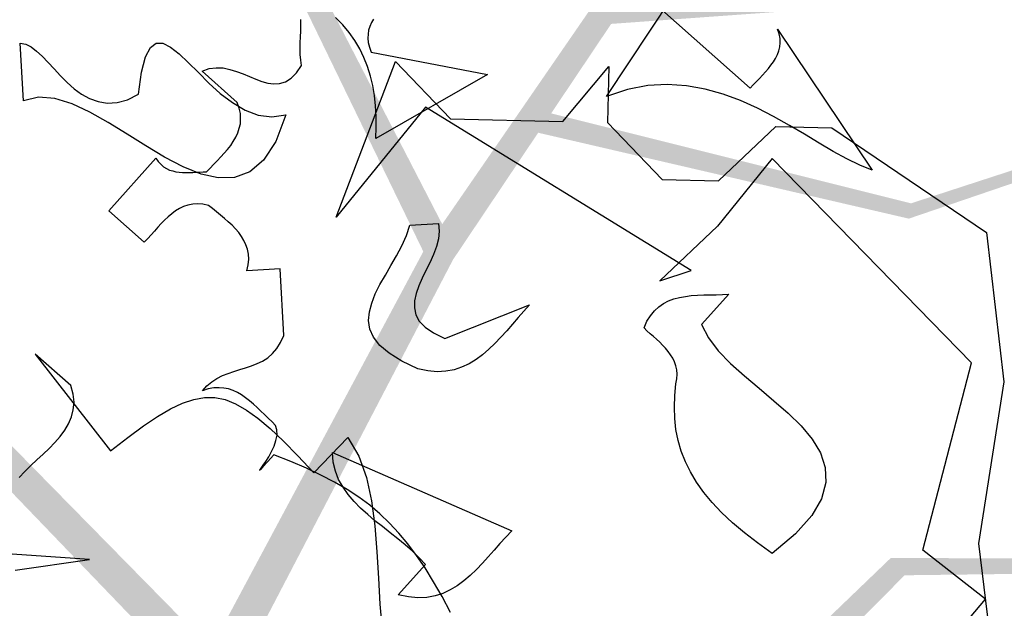
# Model space of a CAD drawing. Units: inches. Extents: x 684757 to 747616, y -439600 to -393414.
# Drawn here: x 694194 to 694401, y -421502 to -421378 of the extents above; entities that cross this region are included whole.
import ezdxf

# ---------------------------------------------------------------- set-up
doc = ezdxf.new("R2010")
doc.units = ezdxf.units.IN
doc.header["$MEASUREMENT"] = 0
doc.layers.add('freecads.com', color=7, linetype='Continuous')

msp = doc.modelspace()

# ---------------------------------------------------------------- hatches: boundary and pattern name
at = {"layer": 'freecads.com'}
h = msp.add_hatch(color=256, dxfattribs=at)
h.paths.add_polyline_path([(694163.53, -421437.68), (694143.66, -421412.39), (694184.93, -421343.85), (694183.83, -421268.9), (694210.95, -421202.2), (694206.56, -421133.25), (694209.43, -421201.77), (694183.37, -421265.06), (694174.5, -421191.27), (694165.29, -421138.13), (694181.94, -421268.16), (694182, -421342.43), (694140.63, -421408.54), (694126.63, -421390.72), (694157.25, -421266.7), (694149.27, -421185.02), (694153, -421140.47), (694147.39, -421185.19), (694152.21, -421260.26), (694124.5, -421224.86), (694118.92, -421149.17), (694118.94, -421183.22), (694123.35, -421225.59), (694152.64, -421266.95), (694134.03, -421338.23), (694121.03, -421392.23), (694155.71, -421437.53), (694096.91, -421447.13), (694057.57, -421419.28), (694070.8, -421350.41), (694022.42, -421323.93), (694019.56, -421322.47), (693976.77, -421331.7), (693948.49, -421318.88), (693976.49, -421333.44), (694020.18, -421324.89), (694067.68, -421352.15), (694055.13, -421417.49), (694016.05, -421415.6), (694003.39, -421388.36), (693945.44, -421358.23), (693897.56, -421325.48), (693945.79, -421360.76), (694001.79, -421389.87), (694014.08, -421415.22), (693929.81, -421388.12), (693876.66, -421367.65), (693930.7, -421390.42), (694015.4, -421417.94), (694054.52, -421420.65), (694097.13, -421451.78), (694159.96, -421443.08), (694230.98, -421516.98), (694230.71, -421506.09)])
h.paths.add_polyline_path([(694085.13, -421289.43), (694081.86, -421239.95), (694085.05, -421201.37), (694084.89, -421201.27), (694079.44, -421240.44), (694082.12, -421287.87), (694028.25, -421295.7), (693997.06, -421275.88), (693992.54, -421255.04), (693988.26, -421218.77), (693990.68, -421256.17), (693995.76, -421276.93), (694027.91, -421298.29), (694082.27, -421290.48), (694134.03, -421338.23), (694135.51, -421332.55)], flags=17)
h = msp.add_hatch(color=256, dxfattribs=at)
h.paths.add_polyline_path([(694285.56, -421428.32), (694303.47, -421401.61), (694381.41, -421419.68), (694452.36, -421395.47), (694524.17, -421400.66), (694588.39, -421375.18), (694524.11, -421399.07), (694455.87, -421393.85), (694523.3, -421362.62), (694570.99, -421337.43), (694452.47, -421393.45), (694381.86, -421416.46), (694306.2, -421397.54), (694318.82, -421378.72), (694446.23, -421369.52), (694521.45, -421336.69), (694564.98, -421326.47), (694520.71, -421334.95), (694450.8, -421362.73), (694475.91, -421325.44), (694546.16, -421296.74), (694513.78, -421307.28), (694474.85, -421324.57), (694444.57, -421365.21), (694371.03, -421369.53), (694315.66, -421373.86), (694283.29, -421420.84), (694255.99, -421367.88), (694270.31, -421321.86), (694339.9, -421313.17), (694350.14, -421258.97), (694350.65, -421255.8), (694328.65, -421217.96), (694332.1, -421187.1), (694326.91, -421218.22), (694348.53, -421257.13), (694337.29, -421310.74), (694271.27, -421318.99), (694260.99, -421281.24), (694282.99, -421260.78), (694293.73, -421196.35), (694310.09, -421140.7), (694291.43, -421197.47), (694281.05, -421259.73), (694260.74, -421279.24), (694260.47, -421190.73), (694263.52, -421133.85), (694258.56, -421192.29), (694258.56, -421281.34), (694268.07, -421319.38), (694251.63, -421369.53), (694279.32, -421426.6), (694230.98, -421516.98), (694241.26, -421513.35)])
h.paths.add_polyline_path([(694402.33, -421307.95), (694448.38, -421289.54), (694486.06, -421280.66), (694486.1, -421280.48), (694447.17, -421287.39), (694402.89, -421304.6), (694378.79, -421255.8), (694388, -421220), (694406.42, -421209.26), (694439.59, -421193.99), (694404.77, -421207.85), (694386.6, -421219.09), (694376.22, -421256.27), (694400.45, -421305.55), (694371.03, -421369.53), (694376.89, -421369.19)], flags=17)
h = msp.add_hatch(color=256, dxfattribs=at)
h.paths.add_polyline_path([(694332.17, -421541.49), (694363.11, -421550.27), (694370.01, -421629.98), (694414.96, -421689.97), (694432.21, -421759.87), (694476.29, -421813.07), (694433.7, -421759.32), (694417.59, -421692.81), (694468.13, -421747.29), (694506.82, -421784.87), (694416.92, -421689.45), (694373.21, -421629.41), (694367.82, -421551.61), (694389.62, -421557.8), (694437.75, -421676.12), (694492.21, -421737.51), (694515.38, -421775.75), (694493.64, -421736.27), (694445.61, -421678.37), (694488.84, -421690.73), (694537.85, -421748.68), (694517.81, -421721.14), (694489.34, -421689.46), (694441.33, -421673.21), (694414.49, -421604.61), (694393.27, -421553.28), (694338.59, -421537.02), (694380.52, -421494.69), (694428.71, -421494.09), (694458.48, -421557.59), (694513.19, -421550.57), (694516.37, -421550.08), (694545.56, -421517.46), (694575.97, -421511.21), (694544.76, -421515.89), (694514.44, -421548.48), (694459.98, -421554.35), (694431.74, -421494.11), (694464.46, -421472.67), (694490.72, -421487.27), (694555.31, -421477.58), (694613.29, -421475.93), (694553.54, -421475.74), (694491.12, -421485.1), (694466.28, -421471.82), (694550.38, -421444.21), (694605.41, -421429.53), (694548.31, -421442.87), (694463.61, -421470.39), (694430.37, -421491.19), (694377.6, -421491.06), (694331.88, -421535.02), (694230.98, -421516.98), (694237.61, -421525.63)])
h.paths.add_polyline_path([(694482.73, -421615.34), (694514.47, -421653.45), (694534.56, -421686.54), (694534.75, -421686.53), (694516.14, -421651.64), (694486.09, -421614.84), (694525.06, -421576.84), (694561.95, -421574.54), (694577.86, -421588.74), (694602.64, -421615.57), (694578.69, -421586.74), (694562.39, -421572.93), (694523.82, -421574.55), (694484.43, -421612.81), (694414.49, -421604.61), (694416.63, -421610.07)], flags=17)

# ---------------------------------------------------------------- linework, layer by layer
for p, q in [((694317.82, -421393.99), (694334.57, -421368.76)), ((694328.86, -421375.17), (694348.03, -421392.27)), ((694253.58, -421379.01), (694253.54, -421377.79)), ((694262.38, -421378.93), (694260.85, -421377.4)), ((694268.87, -421377.72), (694268.44, -421378.46)), ((694253.5, -421381.47), (694253.54, -421380.22)), ((694253.54, -421380.22), (694253.58, -421379.01)), ((694263.71, -421380.53), (694262.38, -421378.93)), ((694267.82, -421380.06), (694267.7, -421380.89)), ((694268.09, -421379.24), (694267.82, -421380.06)), ((694268.44, -421378.46), (694268.09, -421379.24)), ((694353.82, -421379.83), (694373.7, -421409.45)), ((694354.14, -421380.81), (694353.82, -421379.83)), ((694253.46, -421382.69), (694253.5, -421381.47)), ((694264.92, -421382.22), (694263.71, -421380.53)), ((694265.94, -421383.98), (694264.92, -421382.22)), ((694267.7, -421380.89), (694267.66, -421381.75)), ((694267.66, -421381.75), (694267.74, -421382.65)), ((694354.33, -421381.79), (694354.14, -421380.81)), ((694354.37, -421382.69), (694354.33, -421381.79)), ((694194.57, -421382.76), (694195.74, -421382.96)), ((694195.27, -421394.89), (694194.57, -421382.76)), ((694195.74, -421382.96), (694196.88, -421383.55)), ((694196.88, -421383.55), (694198.01, -421384.45)), ((694198.01, -421384.45), (694199.19, -421385.54)), ((694220.9, -421385.62), (694221.96, -421383.66)), ((694221.96, -421383.66), (694223.17, -421382.76)), ((694223.17, -421382.76), (694224.58, -421382.8)), ((694224.58, -421382.8), (694226.18, -421383.59)), ((694226.18, -421383.59), (694227.98, -421384.99)), ((694253.42, -421383.94), (694253.46, -421382.69)), ((694253.46, -421385.15), (694253.42, -421383.94)), ((694266.84, -421385.82), (694265.94, -421383.98)), ((694267.74, -421382.65), (694267.97, -421383.62)), ((694267.97, -421383.62), (694268.33, -421384.64)), ((694353.78, -421385.19), (694354.06, -421384.37)), ((694354.06, -421384.37), (694354.25, -421383.55)), ((694354.25, -421383.55), (694354.37, -421382.69)), ((694199.19, -421385.54), (694200.44, -421386.83)), ((694220.08, -421388.87), (694220.9, -421385.62)), ((694227.98, -421384.99), (694229.9, -421386.83)), ((694253.58, -421386.32), (694253.46, -421385.15)), ((694253.73, -421387.46), (694253.58, -421386.32)), ((694267.58, -421387.69), (694266.84, -421385.82)), ((694268.33, -421384.64), (694292.82, -421389.34)), ((694352.92, -421386.72), (694353.39, -421385.97)), ((694353.39, -421385.97), (694353.78, -421385.19)), ((694200.44, -421386.83), (694201.69, -421388.2)), ((694201.69, -421388.2), (694203.02, -421389.65)), ((694229.9, -421386.83), (694232.02, -421388.95)), ((694232.8, -421388.63), (694234.32, -421388.09)), ((694234.32, -421388.09), (694235.77, -421387.93)), ((694235.77, -421387.93), (694237.22, -421387.97)), ((694237.22, -421387.97), (694238.67, -421388.28)), ((694238.67, -421388.28), (694240.04, -421388.71)), ((694252.64, -421389.02), (694253.73, -421387.46)), ((694260.97, -421419.35), (694273.49, -421386.6)), ((694268.21, -421389.69), (694267.58, -421387.69)), ((694273.49, -421386.6), (694285.03, -421398.69)), ((694308.63, -421399.24), (694318.33, -421387.65)), ((694318.33, -421387.65), (694318.06, -421399.47)), ((694351.24, -421388.83), (694351.87, -421388.12)), ((694351.87, -421388.12), (694352.41, -421387.42)), ((694352.41, -421387.42), (694352.92, -421386.72)), ((694203.02, -421389.65), (694204.43, -421391.02)), ((694219.45, -421393.52), (694220.08, -421388.87)), ((694232.02, -421388.95), (694234.25, -421391.18)), ((694240.19, -421395.25), (694232.8, -421388.63)), ((694240.04, -421388.71), (694241.41, -421389.22)), ((694241.41, -421389.22), (694242.78, -421389.81)), ((694242.78, -421389.81), (694244.11, -421390.35)), ((694244.11, -421390.35), (694245.4, -421390.82)), ((694250.33, -421390.9), (694251.5, -421390.16)), ((694251.5, -421390.16), (694252.64, -421389.02)), ((694268.68, -421391.69), (694268.21, -421389.69)), ((694292.82, -421389.34), (694269.34, -421402.8)), ((694349.32, -421390.9), (694349.99, -421390.2)), ((694349.99, -421390.2), (694350.61, -421389.53)), ((694350.61, -421389.53), (694351.24, -421388.83)), ((694204.43, -421391.02), (694205.92, -421392.35)), ((694205.92, -421392.35), (694207.48, -421393.49)), ((694234.25, -421391.18), (694236.63, -421393.33)), ((694245.4, -421390.82), (694246.65, -421391.18)), ((694246.65, -421391.18), (694247.9, -421391.33)), ((694247.9, -421391.33), (694249.11, -421391.25)), ((694249.11, -421391.25), (694250.33, -421390.9)), ((694269.03, -421393.8), (694268.68, -421391.69)), ((694322.25, -421392.51), (694317.82, -421393.99)), ((694326.51, -421391.69), (694322.25, -421392.51)), ((694330.62, -421391.45), (694326.51, -421391.69)), ((694334.65, -421391.72), (694330.62, -421391.45)), ((694338.56, -421392.43), (694334.65, -421391.72)), ((694342.36, -421393.49), (694338.56, -421392.43)), ((694348.03, -421392.27), (694348.66, -421391.57)), ((694348.66, -421391.57), (694349.32, -421390.9)), ((694198.44, -421394.15), (694195.27, -421394.89)), ((694201.85, -421394.42), (694198.44, -421394.15)), ((694205.45, -421395.52), (694201.85, -421394.42)), ((694207.48, -421393.49), (694209.16, -421394.42)), ((694209.16, -421394.42), (694210.92, -421395.05)), ((694214.92, -421395.25), (694217.11, -421394.66)), ((694217.11, -421394.66), (694219.45, -421393.52)), ((694236.63, -421393.33), (694239.18, -421395.28)), ((694269.27, -421395.95), (694269.03, -421393.8)), ((694317.82, -421393.99), (694317.82, -421393.99)), ((694346, -421394.85), (694342.36, -421393.49)), ((694195.27, -421394.89), (694195.27, -421394.89)), ((694209.2, -421397.28), (694205.45, -421395.52)), ((694210.92, -421395.05), (694212.84, -421395.36)), ((694212.84, -421395.36), (694214.92, -421395.25)), ((694239.18, -421395.28), (694241.84, -421396.89)), ((694240.62, -421396.42), (694240.19, -421395.25)), ((694240.86, -421397.59), (694240.62, -421396.42)), ((694241.84, -421396.89), (694244.58, -421397.95)), ((694279.79, -421396.26), (694260.97, -421419.35)), ((694269.38, -421398.18), (694269.27, -421395.95)), ((694335.67, -421430.58), (694279.79, -421396.26)), ((694349.56, -421396.46), (694346, -421394.85)), ((694352.96, -421398.22), (694349.56, -421396.46)), ((694213.08, -421399.47), (694209.2, -421397.28)), ((694240.9, -421398.69), (694240.86, -421397.59)), ((694240.86, -421399.71), (694240.9, -421398.69)), ((694244.58, -421397.95), (694247.47, -421398.3)), ((694247.47, -421398.3), (694250.44, -421397.83)), ((694250.44, -421397.83), (694248.29, -421403.42)), ((694269.42, -421400.45), (694269.38, -421398.18)), ((694285.03, -421398.69), (694308.63, -421399.24)), ((694356.29, -421400.06), (694352.96, -421398.22)), ((694217.03, -421401.9), (694213.08, -421399.47)), ((694240.31, -421401.66), (694240.62, -421400.68)), ((694240.62, -421400.68), (694240.86, -421399.71)), ((694269.34, -421402.8), (694269.42, -421400.45)), ((694318.06, -421399.47), (694329.56, -421411.48)), ((694341.38, -421411.76), (694353.43, -421400.29)), ((694353.43, -421400.29), (694365.25, -421400.57)), ((694359.5, -421401.94), (694356.29, -421400.06)), ((694365.25, -421400.57), (694365.25, -421400.57)), ((694365.25, -421400.57), (694397.77, -421422.56)), ((694220.98, -421404.4), (694217.03, -421401.9)), ((694239.37, -421403.42), (694239.92, -421402.56)), ((694239.92, -421402.56), (694240.31, -421401.66)), ((694269.34, -421402.8), (694269.34, -421402.8)), ((694362.55, -421403.82), (694359.5, -421401.94)), ((694224.93, -421406.75), (694220.98, -421404.4)), ((694237.45, -421405.93), (694238.16, -421405.11)), ((694238.16, -421405.11), (694238.82, -421404.28)), ((694238.82, -421404.28), (694239.37, -421403.42)), ((694248.29, -421403.42), (694245.71, -421407.38)), ((694365.52, -421405.54), (694362.55, -421403.82)), ((694213.19, -421418.06), (694223.09, -421406.98)), ((694223.09, -421406.98), (694223.6, -421407.65)), ((694228.81, -421408.78), (694224.93, -421406.75)), ((694235.97, -421407.49), (694236.75, -421406.71)), ((694236.75, -421406.71), (694237.45, -421405.93)), ((694352.65, -421407.06), (694341.15, -421421.23)), ((694394.6, -421450.03), (694352.65, -421407.06)), ((694368.38, -421407.1), (694365.52, -421405.54)), ((694371.12, -421408.43), (694368.38, -421407.1)), ((694223.6, -421407.65), (694224.15, -421408.24)), ((694224.15, -421408.24), (694224.7, -421408.75)), ((694224.7, -421408.75), (694225.32, -421409.14)), ((694225.32, -421409.14), (694225.95, -421409.45)), ((694232.6, -421410.31), (694228.81, -421408.78)), ((694233.74, -421409.84), (694234.48, -421409.06)), ((694234.48, -421409.06), (694235.22, -421408.28)), ((694235.22, -421408.28), (694235.97, -421407.49)), ((694245.71, -421407.38), (694242.81, -421409.84)), ((694373.7, -421409.45), (694371.12, -421408.43)), ((694225.95, -421409.45), (694226.62, -421409.65)), ((694226.62, -421409.65), (694227.28, -421409.8)), ((694227.28, -421409.8), (694227.98, -421409.92)), ((694227.98, -421409.92), (694228.69, -421409.96)), ((694228.69, -421409.96), (694229.43, -421410)), ((694229.43, -421410), (694230.14, -421410)), ((694230.14, -421410), (694230.88, -421409.96)), ((694230.88, -421409.96), (694231.62, -421409.92)), ((694231.62, -421409.92), (694232.33, -421409.88)), ((694232.33, -421409.88), (694233.03, -421409.84)), ((694236.2, -421411.13), (694232.6, -421410.31)), ((694233.03, -421409.84), (694233.74, -421409.84)), ((694239.65, -421411.05), (694236.2, -421411.13)), ((694242.81, -421409.84), (694239.65, -421411.05)), ((694329.56, -421411.48), (694341.38, -421411.76)), ((694228.06, -421417.55), (694227.2, -421418.06)), ((694228.92, -421417.12), (694228.06, -421417.55)), ((694229.82, -421416.81), (694228.92, -421417.12)), ((694230.84, -421416.61), (694229.82, -421416.81)), ((694231.86, -421416.57), (694230.84, -421416.61)), ((694232.99, -421416.65), (694231.86, -421416.57)), ((694234.17, -421416.88), (694232.99, -421416.65)), ((694234.99, -421417.55), (694234.17, -421416.88)), ((694235.81, -421418.25), (694234.99, -421417.55)), ((694220.59, -421424.63), (694213.19, -421418.06)), ((694225.68, -421419.27), (694224.93, -421419.98)), ((694226.42, -421418.64), (694225.68, -421419.27)), ((694227.2, -421418.06), (694226.42, -421418.64)), ((694236.67, -421418.96), (694235.81, -421418.25)), ((694237.49, -421419.62), (694236.67, -421418.96)), ((694238.31, -421420.33), (694237.49, -421419.62)), ((694223.48, -421421.5), (694222.78, -421422.28)), ((694224.23, -421420.72), (694223.48, -421421.5)), ((694224.93, -421419.98), (694224.23, -421420.72)), ((694239.1, -421421.07), (694238.31, -421420.33)), ((694239.8, -421421.81), (694239.1, -421421.07)), ((694275.76, -421423.22), (694276.47, -421421.03)), ((694276.47, -421421.03), (694282.49, -421420.68)), ((694282.49, -421420.68), (694282.65, -421422.28)), ((694341.15, -421421.23), (694329.05, -421432.73)), ((694222.08, -421423.07), (694221.37, -421423.85)), ((694222.78, -421422.28), (694222.08, -421423.07)), ((694240.51, -421422.6), (694239.8, -421421.81)), ((694241.09, -421423.42), (694240.51, -421422.6)), ((694241.6, -421424.28), (694241.09, -421423.42)), ((694274.78, -421425.38), (694275.76, -421423.22)), ((694282.65, -421422.28), (694282.49, -421423.93)), ((694397.77, -421422.56), (694401.4, -421454.02)), ((694221.37, -421423.85), (694220.59, -421424.63)), ((694242.03, -421425.18), (694241.6, -421424.28)), ((694242.35, -421426.12), (694242.03, -421425.18)), ((694273.69, -421427.49), (694274.78, -421425.38)), ((694282.06, -421425.57), (694281.43, -421427.25)), ((694282.49, -421423.93), (694282.06, -421425.57)), ((694242.54, -421427.14), (694242.35, -421426.12)), ((694242.62, -421428.23), (694242.54, -421427.14)), ((694272.51, -421429.56), (694273.69, -421427.49)), ((694281.43, -421427.25), (694280.69, -421428.94)), ((694242.23, -421430.66), (694242.5, -421429.41)), ((694242.5, -421429.41), (694242.62, -421428.23)), ((694271.34, -421431.6), (694272.51, -421429.56)), ((694280.69, -421428.94), (694279.87, -421430.58)), ((694249.19, -421430.27), (694242.23, -421430.66)), ((694249.98, -421444.24), (694249.19, -421430.27)), ((694270.2, -421433.55), (694271.34, -421431.6)), ((694279.87, -421430.58), (694279.09, -421432.22)), ((694329.05, -421432.73), (694335.67, -421430.58)), ((694269.23, -421435.51), (694270.2, -421433.55)), ((694278.38, -421433.83), (694277.84, -421435.43)), ((694279.09, -421432.22), (694278.38, -421433.83)), ((694268.48, -421437.43), (694269.23, -421435.51)), ((694277.84, -421435.43), (694277.48, -421436.96)), ((694333.16, -421436.25), (694334.42, -421436.02)), ((694334.42, -421436.02), (694335.67, -421435.86)), ((694335.67, -421435.86), (694336.96, -421435.78)), ((694336.96, -421435.78), (694338.29, -421435.71)), ((694343.53, -421435.59), (694337.82, -421441.97)), ((694338.29, -421435.71), (694339.58, -421435.67)), ((694339.58, -421435.67), (694340.91, -421435.67)), ((694340.91, -421435.67), (694342.24, -421435.63)), ((694342.24, -421435.63), (694343.53, -421435.59)), ((694267.97, -421439.27), (694268.48, -421437.43)), ((694277.48, -421436.96), (694277.44, -421438.44)), ((694283.86, -421444.86), (694301.66, -421437.82)), ((694301.66, -421437.82), (694300.45, -421439.11)), ((694327.92, -421439.07), (694328.82, -421438.25)), ((694328.82, -421438.25), (694329.8, -421437.54)), ((694329.8, -421437.54), (694330.89, -421437)), ((694330.89, -421437), (694331.99, -421436.57)), ((694331.99, -421436.57), (694333.16, -421436.25)), ((694267.82, -421441.1), (694267.97, -421439.27)), ((694277.44, -421438.44), (694277.76, -421439.89)), ((694277.76, -421439.89), (694278.46, -421441.22)), ((694300.45, -421439.11), (694299.28, -421440.48)), ((694326.35, -421441.26), (694327.1, -421440.09)), ((694327.1, -421440.09), (694327.92, -421439.07)), ((694268.09, -421442.9), (694267.82, -421441.1)), ((694278.46, -421441.22), (694279.71, -421442.51)), ((694298.06, -421441.85), (694296.85, -421443.26)), ((694299.28, -421440.48), (694298.06, -421441.85)), ((694325.73, -421442.67), (694326.35, -421441.26)), ((694337.82, -421441.97), (694339.27, -421444.74)), ((694249.31, -421445.76), (694249.98, -421444.24)), ((694268.87, -421444.63), (694268.09, -421442.9)), ((694279.71, -421442.51), (694281.47, -421443.73)), ((694281.47, -421443.73), (694283.86, -421444.86)), ((694296.85, -421443.26), (694295.64, -421444.59)), ((694326.35, -421443.26), (694325.73, -421442.67)), ((694327.02, -421443.88), (694326.35, -421443.26)), ((694327.69, -421444.47), (694327.02, -421443.88)), ((694328.35, -421445.06), (694327.69, -421444.47)), ((694248.53, -421447.01), (694249.31, -421445.76)), ((694270.17, -421446.35), (694268.87, -421444.63)), ((694272.12, -421447.99), (694270.17, -421446.35)), ((694294.39, -421445.92), (694293.1, -421447.13)), ((694295.64, -421444.59), (694294.39, -421445.92)), ((694329.02, -421445.68), (694328.35, -421445.06)), ((694329.64, -421446.31), (694329.02, -421445.68)), ((694330.27, -421446.94), (694329.64, -421446.31)), ((694339.27, -421444.74), (694341.34, -421447.48)), ((694197.74, -421448.15), (694213.55, -421468.5)), ((694205.17, -421454.8), (694197.74, -421448.15)), ((694246.61, -421448.93), (694247.63, -421448.07)), ((694247.63, -421448.07), (694248.53, -421447.01)), ((694274.78, -421449.63), (694272.12, -421447.99)), ((694291.76, -421448.3), (694290.4, -421449.32)), ((694293.1, -421447.13), (694291.76, -421448.3)), ((694330.82, -421447.6), (694330.27, -421446.94)), ((694331.32, -421448.3), (694330.82, -421447.6)), ((694331.79, -421449.05), (694331.32, -421448.3)), ((694341.34, -421447.48), (694343.88, -421450.14)), ((694241.95, -421451.08), (694243.21, -421450.65)), ((694243.21, -421450.65), (694244.38, -421450.18)), ((694244.38, -421450.18), (694245.51, -421449.63)), ((694245.51, -421449.63), (694246.61, -421448.93)), ((694278.19, -421451.24), (694274.78, -421449.63)), ((694288.95, -421450.22), (694287.38, -421450.93)), ((694290.4, -421449.32), (694288.95, -421450.22)), ((694332.15, -421449.79), (694331.79, -421449.05)), ((694332.42, -421450.61), (694332.15, -421449.79)), ((694332.62, -421451.47), (694332.42, -421450.61)), ((694343.88, -421450.14), (694346.82, -421452.77)), ((694384.34, -421489.43), (694394.6, -421450.03)), ((694235.93, -421453.27), (694237.06, -421452.69)), ((694237.06, -421452.69), (694238.28, -421452.22)), ((694238.28, -421452.22), (694239.49, -421451.83)), ((694239.49, -421451.83), (694240.74, -421451.43)), ((694240.74, -421451.43), (694241.95, -421451.08)), ((694278.19, -421451.24), (694278.19, -421451.24)), ((694280.3, -421451.67), (694278.19, -421451.24)), ((694282.22, -421451.87), (694280.3, -421451.67)), ((694284.06, -421451.79), (694282.22, -421451.87)), ((694285.78, -421451.47), (694284.06, -421451.79)), ((694287.38, -421450.93), (694285.78, -421451.47)), ((694332.69, -421452.37), (694332.62, -421451.47)), ((694332.62, -421453.35), (694332.69, -421452.37)), ((694346.82, -421452.77), (694349.91, -421455.35)), ((694205.68, -421456.6), (694205.17, -421454.8)), ((694232.88, -421455.93), (694233.82, -421454.84)), ((694233.82, -421454.84), (694234.83, -421453.98)), ((694234.83, -421453.98), (694235.93, -421453.27)), ((694332.19, -421456.91), (694332.42, -421454.41)), ((694332.42, -421454.41), (694332.62, -421453.35)), ((694401.4, -421454.02), (694396.08, -421487.98)), ((694205.88, -421458.28), (694205.68, -421456.6)), ((694234.09, -421455.5), (694232.88, -421455.93)), ((694235.26, -421455.27), (694234.09, -421455.5)), ((694236.36, -421455.23), (694235.26, -421455.27)), ((694237.38, -421455.31), (694236.36, -421455.23)), ((694238.35, -421455.5), (694237.38, -421455.31)), ((694239.33, -421455.82), (694238.35, -421455.5)), ((694240.23, -421456.25), (694239.33, -421455.82)), ((694241.09, -421456.76), (694240.23, -421456.25)), ((694241.95, -421457.34), (694241.09, -421456.76)), ((694332.11, -421459.34), (694332.19, -421456.91)), ((694349.91, -421455.35), (694353, -421457.97)), ((694205.72, -421459.89), (694205.88, -421458.28)), ((694226.15, -421459.69), (694228.69, -421458.48)), ((694228.69, -421458.48), (694231.04, -421457.7)), ((694231.04, -421457.7), (694233.31, -421457.27)), ((694233.31, -421457.27), (694235.5, -421457.3)), ((694235.5, -421457.3), (694237.65, -421457.73)), ((694237.65, -421457.73), (694239.84, -421458.63)), ((694239.84, -421458.63), (694242.15, -421459.93)), ((694242.78, -421457.97), (694241.95, -421457.34)), ((694243.6, -421458.67), (694242.78, -421457.97)), ((694244.38, -421459.42), (694243.6, -421458.67)), ((694353, -421457.97), (694356.01, -421460.59)), ((694205.37, -421461.37), (694205.72, -421459.89)), ((694223.45, -421461.3), (694226.15, -421459.69)), ((694242.15, -421459.93), (694244.54, -421461.65)), ((694245.16, -421460.16), (694244.38, -421459.42)), ((694245.94, -421460.9), (694245.16, -421460.16)), ((694246.73, -421461.65), (694245.94, -421460.9)), ((694332.19, -421461.73), (694332.11, -421459.34)), ((694356.01, -421460.59), (694358.75, -421463.29)), ((694203.92, -421464.15), (694204.74, -421462.82)), ((694204.74, -421462.82), (694205.37, -421461.37)), ((694220.47, -421463.29), (694223.45, -421461.3)), ((694244.54, -421461.65), (694247.12, -421463.84)), ((694247.51, -421462.39), (694246.73, -421461.65)), ((694248.21, -421463.17), (694247.51, -421462.39)), ((694332.42, -421464.03), (694332.19, -421461.73)), ((694202.94, -421465.48), (694203.92, -421464.15)), ((694217.19, -421465.72), (694220.47, -421463.29)), ((694247.12, -421463.84), (694249.9, -421466.5)), ((694248.53, -421464.11), (694248.21, -421463.17)), ((694248.33, -421466.34), (694248.57, -421465.21)), ((694248.57, -421465.21), (694248.53, -421464.11)), ((694332.89, -421466.34), (694332.42, -421464.03)), ((694358.75, -421463.29), (694361.06, -421466.07)), ((694200.63, -421467.99), (694201.85, -421466.73)), ((694201.85, -421466.73), (694202.94, -421465.48)), ((694213.55, -421468.5), (694217.19, -421465.72)), ((694247.94, -421467.52), (694248.33, -421466.34)), ((694249.9, -421466.5), (694252.95, -421469.59)), ((694256.28, -421473.15), (694263.44, -421465.68)), ((694263.44, -421465.68), (694265.74, -421469.63)), ((694333.55, -421468.57), (694332.89, -421466.34)), ((694361.06, -421466.07), (694362.82, -421468.96)), ((694198.09, -421470.41), (694199.38, -421469.2)), ((694199.38, -421469.2), (694200.63, -421467.99)), ((694247.9, -421469.36), (694246.53, -421470.84)), ((694246.81, -421469.75), (694247.43, -421468.65)), ((694247.43, -421468.65), (694247.94, -421467.52)), ((694251.46, -421470.76), (694247.9, -421469.36)), ((694260.19, -421468.85), (694297.95, -421485.36)), ((694260.38, -421470.88), (694260.19, -421468.85)), ((694334.42, -421470.8), (694333.55, -421468.57)), ((694362.82, -421468.96), (694363.8, -421472.02)), ((694196.8, -421471.63), (694198.09, -421470.41)), ((694246.53, -421470.84), (694245.59, -421471.86)), ((694245.67, -421471.55), (694246.22, -421470.73)), ((694246.22, -421470.73), (694246.81, -421469.75)), ((694254.75, -421472.17), (694251.46, -421470.76)), ((694252.95, -421469.59), (694256.28, -421473.15)), ((694260.85, -421472.76), (694260.38, -421470.88)), ((694265.74, -421469.63), (694267.39, -421474.13)), ((694335.47, -421472.96), (694334.42, -421470.8)), ((694194.33, -421474.09), (694195.51, -421472.84)), ((694195.51, -421472.84), (694196.8, -421471.63)), ((694245.05, -421472.45), (694244.85, -421472.68)), ((694244.85, -421472.68), (694244.93, -421472.56)), ((694244.93, -421472.56), (694245.2, -421472.17)), ((694245.59, -421471.86), (694245.05, -421472.45)), ((694245.2, -421472.17), (694245.67, -421471.55)), ((694257.8, -421473.62), (694254.75, -421472.17)), ((694261.52, -421474.52), (694260.85, -421472.76)), ((694336.76, -421475.11), (694335.47, -421472.96)), ((694363.8, -421472.02), (694363.96, -421475.19)), ((694260.66, -421475.11), (694257.8, -421473.62)), ((694263.28, -421476.63), (694260.66, -421475.11)), ((694262.46, -421476.16), (694261.52, -421474.52)), ((694267.39, -421474.13), (694268.44, -421479.06)), ((694338.29, -421477.26), (694336.76, -421475.11)), ((694363.96, -421475.19), (694363.06, -421478.59)), ((694263.51, -421477.69), (694262.46, -421476.16)), ((694265.74, -421478.24), (694263.28, -421476.63)), ((694340.05, -421479.41), (694338.29, -421477.26)), ((694264.77, -421479.18), (694263.51, -421477.69)), ((694266.14, -421480.55), (694264.77, -421479.18)), ((694268.05, -421479.96), (694265.74, -421478.24)), ((694268.44, -421479.06), (694269.15, -421484.3)), ((694342.05, -421481.52), (694340.05, -421479.41)), ((694363.06, -421478.59), (694360.98, -421482.15)), ((694267.62, -421481.92), (694266.14, -421480.55)), ((694270.2, -421481.76), (694268.05, -421479.96)), ((694272.24, -421483.72), (694270.2, -421481.76)), ((694344.31, -421483.64), (694342.05, -421481.52)), ((694269.15, -421483.21), (694267.62, -421481.92)), ((694270.75, -421484.46), (694269.15, -421483.21)), ((694274.2, -421485.83), (694272.24, -421483.72)), ((694346.82, -421485.79), (694344.31, -421483.64)), ((694360.98, -421482.15), (694357.58, -421485.99)), ((694269.15, -421484.3), (694269.58, -421489.78)), ((694272.36, -421485.75), (694270.75, -421484.46)), ((694273.96, -421487), (694272.36, -421485.75)), ((694276.07, -421488.06), (694274.2, -421485.83)), ((694297.95, -421485.36), (694296.7, -421486.65)), ((694349.6, -421487.9), (694346.82, -421485.79)), ((694275.53, -421488.29), (694273.96, -421487)), ((694296.7, -421486.65), (694295.44, -421488.02)), ((694352.65, -421490.09), (694349.6, -421487.9)), ((694357.58, -421485.99), (694352.65, -421490.09)), ((694396.08, -421487.98), (694400.39, -421523.12)), ((694209.12, -421491.35), (694178.49, -421489.31)), ((694269.58, -421489.78), (694269.89, -421495.3)), ((694277.05, -421489.62), (694275.53, -421488.29)), ((694277.91, -421490.52), (694276.07, -421488.06)), ((694278.46, -421490.99), (694277.05, -421489.62)), ((694294.19, -421489.39), (694292.98, -421490.8)), ((694295.44, -421488.02), (694294.19, -421489.39)), ((694397.53, -421499.68), (694384.34, -421489.43)), ((694193.47, -421493.58), (694209.12, -421491.35)), ((694279.71, -421493.15), (694277.91, -421490.52)), ((694279.75, -421492.44), (694278.46, -421490.99)), ((694292.98, -421490.8), (694291.73, -421492.17)), ((694352.65, -421490.09), (694352.65, -421490.09)), ((694274, -421498.82), (694279.75, -421492.44)), ((694281.47, -421496.04), (694279.71, -421493.15)), ((694290.47, -421493.46), (694289.18, -421494.71)), ((694291.73, -421492.17), (694290.47, -421493.46)), ((694269.89, -421495.3), (694270.17, -421500.74)), ((694283.27, -421499.13), (694281.47, -421496.04)), ((694287.85, -421495.85), (694286.44, -421496.9)), ((694289.18, -421494.71), (694287.85, -421495.85)), ((694285, -421497.76), (694283.43, -421498.51)), ((694286.44, -421496.9), (694285, -421497.76)), ((694274, -421498.82), (694274, -421498.82)), ((694276.19, -421499.25), (694274, -421498.82)), ((694278.19, -421499.45), (694276.19, -421499.25)), ((694280.07, -421499.37), (694278.19, -421499.45)), ((694281.79, -421499.02), (694280.07, -421499.37)), ((694283.43, -421498.51), (694281.79, -421499.02)), ((694285.07, -421502.54), (694283.27, -421499.13)), ((694366.42, -421536.77), (694397.53, -421499.68)), ((694270.17, -421500.74), (694270.64, -421506.06))]:
    msp.add_line(p, q, dxfattribs=at)

doc.saveas('drawing.dxf')
